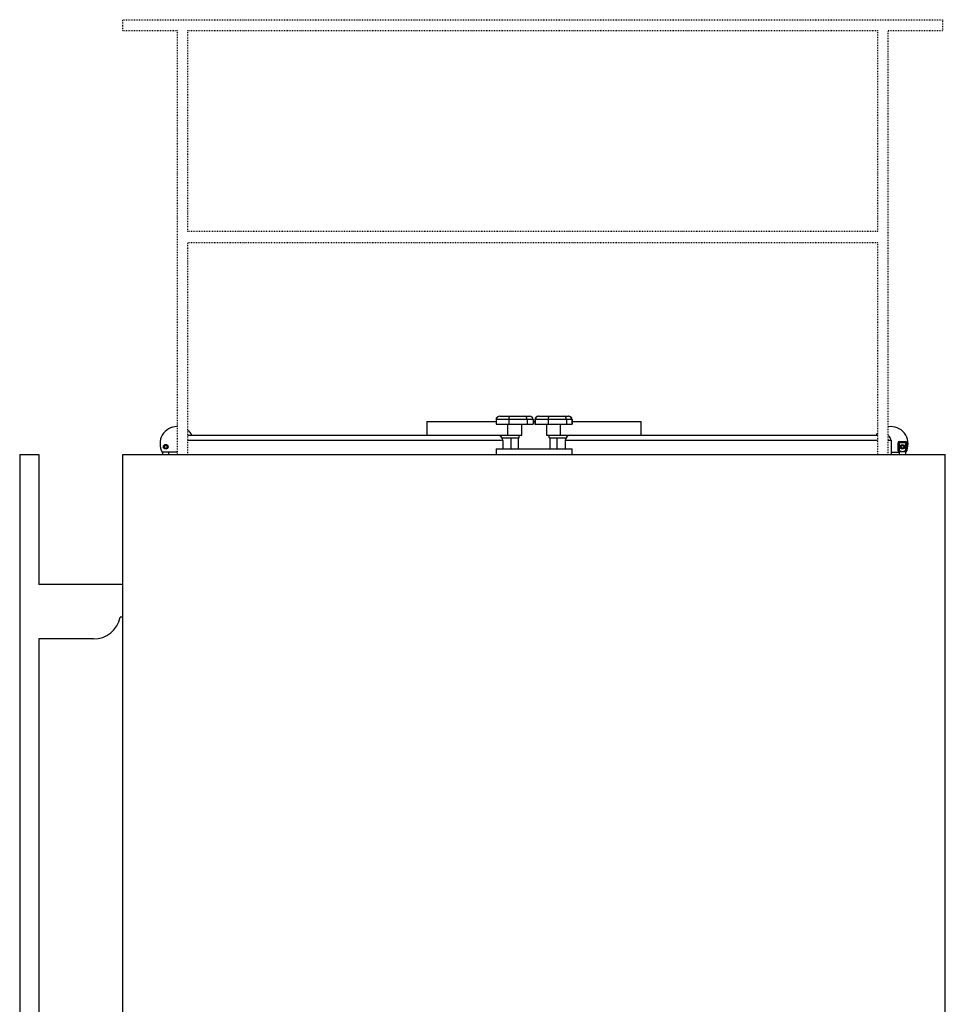
# Model space of a CAD drawing. Units: millimetres. Extents: x 7798 to 77685, y -54630 to 33162.
# Drawn here: x 48735 to 50440, y -45865 to -44053 of the extents above; entities that cross this region are included whole.
import ezdxf

# ---------------------------------------------------------------- set-up
doc = ezdxf.new("R2010")
doc.units = ezdxf.units.MM
doc.linetypes.add('ACAD_ISO03W100', pattern=[30, 12, -18])
doc.layers.add('papildus margas', color=6, linetype='ACAD_ISO03W100')

msp = doc.modelspace()

# ---------------------------------------------------------------- linework, layer by layer
for p, q in [((49485.2363, -44792.54818), (49485.2363, -44817.54816)), ((49485.2363, -44792.54818), (49612.67518, -44792.54818)), ((49612.67518, -44788.54812), (49612.67518, -44797.54818)), ((49612.96673, -44788.54812), (49612.67518, -44788.54812)), ((49612.67518, -44797.54818), (49612.96673, -44797.54818)), ((49635.94307, -44788.54812), (49612.96673, -44788.54812)), ((49612.96673, -44788.54812), (49612.96673, -44797.54818)), ((49612.96673, -44797.54818), (49635.94307, -44797.54818)), ((49619.52141, -44782.54819), (49619.75464, -44782.54819)), ((49619.75464, -44782.54819), (49638.13571, -44782.54819)), ((49633.9063, -44797.54818), (49633.9063, -44817.54816)), ((49635.94307, -44788.54812), (49635.94307, -44797.54818)), ((49669.88265, -44788.54812), (49635.94307, -44788.54812)), ((49635.94307, -44797.54818), (49669.88265, -44797.54818)), ((49638.13571, -44782.54819), (49665.28738, -44782.54819)), ((49659.9063, -44817.54816), (49659.9063, -44797.54818)), ((49665.28738, -44782.54819), (49674.05797, -44782.54819)), ((49669.88265, -44788.54812), (49669.88265, -44797.54818)), ((49680.84588, -44788.54812), (49669.88265, -44788.54812)), ((49669.88265, -44797.54818), (49680.84588, -44797.54818)), ((49674.05797, -44782.54819), (49674.2912, -44782.54819)), ((49680.84588, -44788.54812), (49680.84588, -44797.54818)), ((49681.13743, -44788.54812), (49680.84588, -44788.54812)), ((49680.84588, -44797.54818), (49681.13743, -44797.54818)), ((49681.13743, -44788.54812), (49681.13743, -44797.54818)), ((49681.13743, -44792.54818), (49682.7363, -44792.54818)), ((49682.7363, -44792.54818), (49684.33518, -44792.54818)), ((49684.33518, -44788.54812), (49684.33518, -44797.54818)), ((49684.86806, -44788.54812), (49684.33518, -44788.54812)), ((49684.33518, -44797.54818), (49684.86806, -44797.54818)), ((49684.86806, -44788.54812), (49684.86806, -44797.54818)), ((49708.66852, -44788.54812), (49684.86806, -44788.54812)), ((49684.86806, -44797.54818), (49708.66852, -44797.54818)), ((49691.1814, -44782.54819), (49691.60771, -44782.54819)), ((49691.60771, -44782.54819), (49710.64808, -44782.54819)), ((49705.5663, -44797.54818), (49705.5663, -44817.54816)), ((49742.36677, -44788.54812), (49708.66852, -44788.54812)), ((49708.66852, -44788.54812), (49708.66852, -44797.54818)), ((49708.66852, -44797.54818), (49742.36677, -44797.54818)), ((49710.64808, -44782.54819), (49737.60668, -44782.54819)), ((49731.5663, -44817.54816), (49731.5663, -44797.54818)), ((49737.60668, -44782.54819), (49745.5249, -44782.54819)), ((49742.36677, -44788.54812), (49742.36677, -44797.54818)), ((49752.26455, -44788.54812), (49742.36677, -44788.54812)), ((49742.36677, -44797.54818), (49752.26455, -44797.54818)), ((49745.5249, -44782.54819), (49745.95121, -44782.54819)), ((49752.26455, -44788.54812), (49752.26455, -44797.54818)), ((49752.79743, -44788.54812), (49752.26455, -44788.54812)), ((49752.26455, -44797.54818), (49752.79743, -44797.54818)), ((49752.79743, -44788.54812), (49752.79743, -44797.54818)), ((49752.79743, -44792.54818), (49880.23631, -44792.54818)), ((49880.23631, -44817.54816), (49880.23631, -44792.54818)), ((49045.23633, -44817.54816), (49615.2363, -44817.54816)), ((49625.23631, -44827.54815), (49045.23633, -44827.54815)), ((49615.2363, -44817.54816), (49655.23631, -44817.54816)), ((49623.89656, -44822.54816), (49655.23631, -44822.54816)), ((49625.23631, -44827.54815), (49625.23631, -44842.87811)), ((49639.90631, -44822.54816), (49639.90631, -44842.87811)), ((49653.9063, -44842.87811), (49653.9063, -44822.54816)), ((49655.23631, -44822.54816), (49655.23631, -44817.54816)), ((49655.23631, -44817.54816), (49659.9063, -44817.54816)), ((49705.5663, -44817.54816), (49710.2363, -44817.54816)), ((49710.2363, -44822.54816), (49710.2363, -44817.54816)), ((49710.2363, -44817.54816), (49750.2363, -44817.54816)), ((49710.2363, -44822.54816), (49741.57605, -44822.54816)), ((49711.5663, -44822.54816), (49711.5663, -44842.87811)), ((49725.5663, -44842.87811), (49725.5663, -44822.54816)), ((49740.2363, -44827.54815), (49740.2363, -44842.87811)), ((50315.23631, -44827.54815), (49740.2363, -44827.54815)), ((49750.2363, -44817.54816), (50315.23631, -44817.54816)), ((50340.23629, -44827.54815), (50335.23629, -44827.54815)), ((50340.23629, -44827.54815), (50340.23629, -44852.8781)), ((50353.20703, -44846.5482), (50353.20703, -44831.5481)), ((50353.20703, -44831.5481), (50355.20707, -44831.5481)), ((50355.20707, -44829.54812), (50355.20707, -44831.5481)), ((50355.20707, -44829.54812), (50367.20703, -44829.54812)), ((50355.20707, -44831.5481), (50355.20707, -44846.5482)), ((50367.20703, -44831.5481), (50355.20707, -44831.5481)), ((50367.20703, -44829.54812), (50367.20703, -44831.5481)), ((50367.20703, -44846.5482), (50367.20703, -44831.5481)), ((50369.20707, -44831.5481), (50367.20703, -44831.5481)), ((50369.20707, -44831.5481), (50369.20707, -44846.5482)), ((48735.23627, -44852.8781), (48770.23629, -44852.8781)), ((48735.23627, -44852.8781), (48735.23627, -47512.87818)), ((48770.23629, -44852.8781), (48770.23629, -45092.75485)), ((48925.23633, -44852.8781), (50440.23631, -44852.8781)), ((48925.23633, -47998.54815), (48925.23633, -44852.8781)), ((48996.26557, -44846.5482), (48996.26557, -44845.66522)), ((48996.26557, -44846.5482), (48996.65854, -44846.5482)), ((49025.23629, -44849.04814), (48997.9565, -44849.04814)), ((48998.26555, -44849.04814), (48998.26555, -44852.8781)), ((49004.26553, -44836.16138), (49001.76553, -44837.60477)), ((49001.76553, -44837.60477), (49001.76553, -44840.49154)), ((49001.76553, -44840.49154), (49004.26553, -44841.93492)), ((49006.76553, -44837.60477), (49004.26553, -44836.16138)), ((49004.26553, -44841.93492), (49006.76553, -44840.49154)), ((49006.76553, -44840.49154), (49006.76553, -44837.60477)), ((49010.26557, -44852.8781), (49010.26557, -44849.04814)), ((49612.7363, -44842.87811), (49612.7363, -44852.8781)), ((49612.7363, -44842.87811), (49682.7363, -44842.87811)), ((49682.7363, -44842.87811), (49752.7363, -44842.87811)), ((49752.7363, -44852.8781), (49752.7363, -44842.87811)), ((50340.23629, -44849.04814), (50355.20707, -44849.04814)), ((50353.20703, -44846.5482), (50355.20707, -44846.5482)), ((50355.20707, -44846.5482), (50357.89041, -44846.5482)), ((50355.20707, -44848.54818), (50355.20707, -44846.5482)), ((50355.20707, -44848.54818), (50355.20707, -44852.8781)), ((50356.01089, -44848.54818), (50355.20707, -44848.54818)), ((50357.89041, -44846.5482), (50357.89041, -44848.54818)), ((50364.52369, -44848.54818), (50357.89041, -44848.54818)), ((50358.70705, -44837.60477), (50361.20705, -44836.16138)), ((50358.70705, -44840.49154), (50358.70705, -44837.60477)), ((50361.20705, -44841.93492), (50358.70705, -44840.49154)), ((50361.20705, -44836.16138), (50363.70705, -44837.60477)), ((50363.70705, -44840.49154), (50361.20705, -44841.93492)), ((50363.70705, -44837.60477), (50363.70705, -44840.49154)), ((50364.52369, -44848.54818), (50364.52369, -44846.5482)), ((50364.52369, -44846.5482), (50367.20703, -44846.5482)), ((50367.20703, -44848.54818), (50366.4032, -44848.54818)), ((50369.20707, -44846.5482), (50367.20703, -44846.5482)), ((50367.20703, -44848.54818), (50367.20703, -44846.5482)), ((50367.20703, -44852.8781), (50367.20703, -44848.54818)), ((50367.20703, -44849.04814), (50367.51608, -44849.04814)), ((50367.51608, -44849.04814), (50367.85887, -44848.43898)), ((50440.23631, -47998.54815), (50440.23631, -44852.8781)), ((48925.23633, -45092.75485), (48770.23629, -45092.75485)), ((48925.23633, -45152.75491), (48920.23633, -45152.75491)), ((48770.23629, -45192.75487), (48770.23629, -47252.87813)), ((48871.2465, -45192.75487), (48770.23629, -45192.75487))]:
    msp.add_line(p, q)
at = {"flags": 128}
msp.add_lwpolyline([(50315.23631, -44814.13436), (50314.81932, -44814.69095), (50312.95649, -44817.54816)], dxfattribs=at)
for centre, radius in [((49004.26555, -44839.04815), 4.35), ((49004.26555, -44839.04815), 4.3), ((50361.20706, -44839.04815), 4.3)]:
    msp.add_circle(centre, radius)
for centre, radius, start, end in [((49025.2363, -44833.29815), 31.5, 90.00000008, 210.0000001), ((49025.2363, -44833.29815), 31.5, 30.0000002, 50.58590175), ((50340.2363, -44833.29815), 31.5, 336.88320407, 99.1331977), ((49615.2363, -44827.54815), 10, 0, 90), ((49750.2363, -44827.54815), 10, 90, 180), ((50330.2363, -44827.54815), 10, 0, 60), ((50355.20706, -44831.54815), 2, 90, 180), ((50367.20706, -44831.54815), 2, 0, 90), ((48998.26555, -44846.54815), 2, 180, 250.97956764), ((50355.20706, -44846.54815), 2, 180, 270), ((50367.20706, -44846.54815), 2, 270, 0), ((48871.24651, -45142.75489), 50, 270, 348.46304097)]:
    msp.add_arc(centre, radius, start, end)
for centre, major_axis, ratio, start_param, end_param in [((49619.5214, -44788.54815), (6.84623, 0), 0.8763953346, 1.5707963268, 3.1415926536), ((49619.75464, -44788.54815), (6.78792, 0), 0.8839237301, 1.5707963268, 3.1415926536), ((49638.13572, -44788.54815), (0, 6), 0.3654411974, 0, 1.5707963268), ((49665.28738, -44788.54815), (0, 6), 0.7658781302, 4.7123889804, 6.2831853072), ((49674.05797, -44788.54815), (6.78792, 0), 0.8839237301, 0, 1.5707963268), ((49674.29121, -44788.54815), (6.84623, 0), 0.8763953346, 0, 1.5707963268), ((49691.1814, -44788.54815), (6.84623, 0), 0.8763953346, 1.5707963268, 3.1415926536), ((49691.60771, -44788.54815), (6.73965, 0), 0.8902540427, 1.5707963268, 3.1415926536), ((49710.64808, -44788.54815), (0, 6), 0.3299260584, 0, 1.5707963268), ((49737.60668, -44788.54815), (0, 6), 0.7933488183, 4.7123889804, 6.2831853072), ((49745.5249, -44788.54815), (6.73965, 0), 0.8902540427, 0, 1.5707963268), ((49745.95121, -44788.54815), (6.84623, 0), 0.8763953346, 0, 1.5707963268)]:
    msp.add_ellipse(centre, major_axis=major_axis, ratio=ratio, start_param=start_param, end_param=end_param)
for points, knots in [([(50357.89041, -44846.5482), (50357.87762, -44846.68345), (50357.84834, -44846.99318), (50357.58288, -44847.50245), (50357.14493, -44847.99301), (50356.55743, -44848.43432), (50356.20387, -44848.50798), (50356.01089, -44848.54818)], [0, 0, 0, 0, 0.1095052909, 0.25078094413, 0.47528060423, 0.71360877758, 1, 1, 1, 1]), ([(50366.4032, -44848.54818), (50366.21785, -44848.51061), (50365.86569, -44848.43923), (50365.2812, -44848.00506), (50364.84602, -44847.51878), (50364.57372, -44847.01731), (50364.53995, -44846.70068), (50364.52369, -44846.5482)], [0, 0, 0, 0, 0.27600155147, 0.52436563872, 0.74371564792, 0.87657720316, 1, 1, 1, 1])]:
    msp.add_open_spline(points, degree=3, knots=knots)
at = {"layer": 'papildus margas', "color": 6, "ltscale": 0.1}
for p, q in [((48925.23633, -44072.87825), (48925.23633, -44052.87826)), ((48925.23633, -44052.87826), (50435.23632, -44052.87826)), ((50435.23632, -44052.87826), (50435.23632, -44072.87825)), ((48925.23633, -44072.87825), (49025.23629, -44072.87825)), ((49025.23629, -44072.87825), (49025.23629, -44852.8781)), ((49045.23633, -44442.87813), (49045.23633, -44072.87825)), ((49045.23633, -44072.87825), (50315.23631, -44072.87825)), ((50315.23631, -44072.87825), (50315.23631, -44442.87813)), ((50335.23629, -44072.87825), (50435.23632, -44072.87825)), ((50335.23629, -44852.8781), (50335.23629, -44072.87825)), ((50315.23631, -44442.87813), (49045.23633, -44442.87813)), ((49045.23633, -44462.87811), (50315.23631, -44462.87811)), ((49045.23633, -44852.8781), (49045.23633, -44462.87811)), ((50315.23631, -44462.87811), (50315.23631, -44852.8781))]:
    msp.add_line(p, q, dxfattribs=at)

doc.saveas('drawing.dxf')
